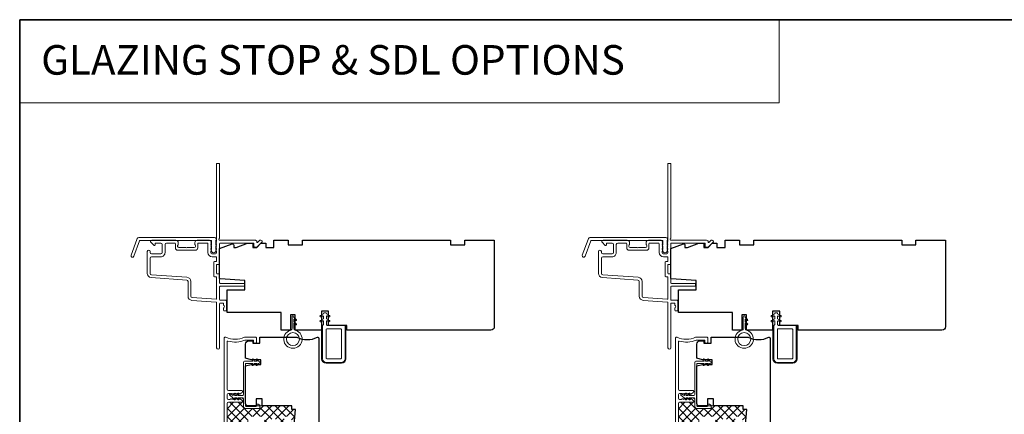
# Model space of a CAD drawing. Extents: x 2744 to 2891, y 1361 to 1424.
# Drawn here: x 2844 to 2861, y 1417 to 1424 of the extents above; entities that cross this region are included whole.
import ezdxf

# ---------------------------------------------------------------- set-up
doc = ezdxf.new("R2010")
doc.units = 0
doc.header["$LTSCALE"] = 250
doc.header["$MEASUREMENT"] = 0
for name, color, linetype, lineweight in [('1', 1, 'CONTINUOUS', 13), ('15A02$0$DIMENSION', 2, 'CONTINUOUS', 15), ('8', 7, 'CONTINUOUS', 35), ('Frame & Sash Cladding', 3, 'CONTINUOUS', 15), ('Nylon Clip', 6, 'CONTINUOUS', 15), ('TEXT', 7, 'CONTINUOUS', 35), ('Veneer', 7, 'CONTINUOUS', 5), ('Visible (ANSI)', 7, 'CONTINUOUS', 15), ('Weather-Strip', 6, 'CONTINUOUS', 9), ('Wood', 7, 'CONTINUOUS', 25)]:
    doc.layers.add(name, color=color, linetype=linetype, lineweight=lineweight)
doc.styles.add('BOLD', font='txt')

msp = doc.modelspace()

# ---------------------------------------------------------------- hatches: boundary and pattern name
at = {"layer": '15A02$0$DIMENSION'}
h = msp.add_hatch(dxfattribs=at)
h.set_pattern_fill('ANSI37', color=251, scale=0.7874, angle=270, style=0)
h.set_pattern_definition([(315, (2731.93423, 1308.47305), (0.069596985, 0.069596985), []), (45, (2731.93423, 1308.47305), (-0.069596985, 0.069596985), [])])
h.paths.add_polyline_path([(2849.01418, 1417.16776), (2848.95118, 1417.16776), (2848.95118, 1417.22682), (2848.45906, 1417.22682), (2848.42331, 1417.22682), (2848.42331, 1417.19345, -0.41421356), (2848.4115, 1417.18163), (2848.19103, 1417.18163, -0.41421356), (2848.14772, 1417.22494), (2848.14772, 1417.35093, 0.41421356), (2848.13591, 1417.36274), (2848.05758, 1417.36274), (2848.07154, 1417.34279, -0.15572484), (2848.07332, 1417.33708), (2848.0752, 1417.3354), (2848.0834, 1417.34273, -0.38196601), (2848.09653, 1417.34273), (2848.12522, 1417.31707, -0.21342177), (2848.13178, 1417.3024), (2848.13178, 1417.29603, -0.41421356), (2848.12194, 1417.28619), (2847.89804, 1417.28619, 0.41421356), (2847.87835, 1417.2665), (2847.87835, 1416.82327), (2847.92627, 1416.82327, 0.3755653), (2848.07259, 1416.69532), (2848.12929, 1416.69532), (2848.10776, 1416.96898, -1), (2848.15682, 1416.97284), (2848.16716, 1416.84142), (2848.22471, 1416.84142), (2848.22471, 1417.04969), (2848.31526, 1417.04969), (2848.40589, 1417.04969), (2848.49644, 1417.04969), (2848.49644, 1416.87721, -0.41421356), (2848.50628, 1416.88705), (2848.55846, 1416.88705), (2848.59031, 1416.99123, -0.32975055), (2848.60913, 1417.00516), (2848.62072, 1417.00516, -0.2262769), (2848.62461, 1417.00331), (2848.62732, 1416.99996, 0.47697553), (2848.63509, 1416.99996), (2848.6378, 1417.00331, -0.2262769), (2848.64169, 1417.00516), (2848.67772, 1417.00516, -0.2262769), (2848.68161, 1417.00331), (2848.68432, 1416.99996, 0.47697553), (2848.69209, 1416.99996), (2848.6948, 1417.00331, -0.2262769), (2848.69869, 1417.00516), (2848.71028, 1417.00516, -0.32975055), (2848.7291, 1416.99123), (2848.76095, 1416.88705), (2848.81313, 1416.88705, -0.41421356), (2848.82297, 1416.87721), (2848.82297, 1417.04969), (2848.94502, 1417.04969), (2848.94502, 1416.65595), (2848.95118, 1416.65595), (2848.9694, 1416.65595)])
h = msp.add_hatch(dxfattribs=at)
h.set_pattern_fill('ANSI37', color=251, scale=0.7874, angle=270, style=0)
h.set_pattern_definition([(315, (2739.43421, 1308.47305), (0.069596985, 0.069596985), []), (45, (2739.43421, 1308.47305), (-0.069596985, 0.069596985), [])])
h.paths.add_polyline_path([(2856.51416, 1417.16776), (2856.45117, 1417.16776), (2856.45117, 1417.22682), (2855.95904, 1417.22682), (2855.9233, 1417.22682), (2855.9233, 1417.19345, -0.41421356), (2855.91148, 1417.18163), (2855.69101, 1417.18163, -0.41421356), (2855.64771, 1417.22494), (2855.64771, 1417.35093, 0.41421356), (2855.63589, 1417.36274), (2855.55756, 1417.36274), (2855.57153, 1417.34279, -0.15572484), (2855.57331, 1417.33708), (2855.57519, 1417.3354), (2855.58339, 1417.34273, -0.38196601), (2855.59651, 1417.34273), (2855.62521, 1417.31707, -0.21342177), (2855.63177, 1417.3024), (2855.63177, 1417.29603, -0.41421356), (2855.62192, 1417.28619), (2855.39802, 1417.28619, 0.41421356), (2855.37834, 1417.2665), (2855.37834, 1416.82327), (2855.42626, 1416.82327, 0.3755653), (2855.57258, 1416.69532), (2855.62928, 1416.69532), (2855.60774, 1416.96898, -1), (2855.6568, 1416.97284), (2855.66715, 1416.84142), (2855.72469, 1416.84142), (2855.72469, 1417.04969), (2855.81524, 1417.04969), (2855.90587, 1417.04969), (2855.99642, 1417.04969), (2855.99642, 1416.87721, -0.41421356), (2856.00626, 1416.88705), (2856.05844, 1416.88705), (2856.09029, 1416.99123, -0.32975055), (2856.10912, 1417.00516), (2856.12071, 1417.00516, -0.2262769), (2856.12459, 1417.00331), (2856.1273, 1416.99996, 0.47697553), (2856.13508, 1416.99996), (2856.13779, 1417.00331, -0.2262769), (2856.14167, 1417.00516), (2856.17771, 1417.00516, -0.2262769), (2856.18159, 1417.00331), (2856.1843, 1416.99996, 0.47697553), (2856.19208, 1416.99996), (2856.19479, 1417.00331, -0.2262769), (2856.19867, 1417.00516), (2856.21026, 1417.00516, -0.32975055), (2856.22909, 1416.99123), (2856.26094, 1416.88705), (2856.31312, 1416.88705, -0.41421356), (2856.32296, 1416.87721), (2856.32296, 1417.04969), (2856.445, 1417.04969), (2856.445, 1416.65595), (2856.45117, 1416.65595), (2856.46938, 1416.65595)])

# ---------------------------------------------------------------- linework, layer by layer
at = {"layer": '1', "linetype": 'Continuous'}
msp.add_lwpolyline([(2844.42949, 1423.65355), (2857.05165, 1423.65355), (2857.05165, 1422.26819), (2844.42949, 1422.26819)], close=True, dxfattribs=at)
at = {"layer": '8', "linetype": 'Continuous'}
msp.add_lwpolyline([(2844.42949, 1423.65355), (2890.89286, 1423.65355), (2890.89286, 1396.89647), (2844.42949, 1396.89647)], close=True, dxfattribs=at)
at = {"layer": 'Frame & Sash Cladding'}
for points in [[(2847.69582, 1419.96232, 0.38196601), (2847.69582, 1419.9492), (2847.70315, 1419.941), (2847.69582, 1419.93279, 0.38196601), (2847.69582, 1419.91967), (2847.70315, 1419.91147), (2847.69582, 1419.90327, 0.38196625), (2847.69582, 1419.89014), (2847.70315, 1419.88194), (2847.69582, 1419.87374, 0.38196601), (2847.69582, 1419.86062), (2847.70315, 1419.85241), (2847.69582, 1419.84421, 0.38196601), (2847.69582, 1419.83109), (2847.70315, 1419.82289), (2847.69582, 1419.81468, 0.38196601), (2847.69582, 1419.80156), (2847.70315, 1419.79336), (2847.70315, 1419.77406, -0.41421356), (2847.68347, 1419.75437), (2847.62441, 1419.75437, -0.41421356), (2847.60473, 1419.77406), (2847.60473, 1419.79336), (2847.61207, 1419.80156, 0.38196601), (2847.61207, 1419.81468), (2847.60473, 1419.82289), (2847.61207, 1419.83109, 0.38196601), (2847.61207, 1419.84421), (2847.60473, 1419.85241), (2847.61207, 1419.86062, 0.38196601), (2847.61207, 1419.87374), (2847.60473, 1419.88194), (2847.61207, 1419.89014, 0.38196625), (2847.61207, 1419.90327), (2847.60473, 1419.91147), (2847.61207, 1419.91967, 0.38196601), (2847.61207, 1419.93279), (2847.60473, 1419.941), (2847.61207, 1419.9492, 0.38196601), (2847.61207, 1419.96232), (2847.59969, 1419.97616, 0.21342177), (2847.58502, 1419.98272), (2847.38032, 1419.98272, 0.41421356), (2847.34095, 1419.94335), (2847.34095, 1419.91529, 0.23993165), (2847.345, 1419.90733, -0.72633003), (2847.33111, 1419.86461), (2847.213, 1419.86461), (2847.20316, 1419.85477), (2847.19331, 1419.86461), (2847.0752, 1419.86461, -0.72633003), (2847.06131, 1419.90733, 0.23993165), (2847.06536, 1419.91529), (2847.06536, 1419.94335, 0.41421356), (2847.02599, 1419.98272), (2846.62442, 1419.98272, 0.66817864), (2846.6105, 1419.94911), (2846.66273, 1419.89688, 0.66817864), (2846.67954, 1419.90384), (2846.67954, 1419.92563, -0.41421356), (2846.68938, 1419.93547), (2846.77402, 1419.93547, -0.41421356), (2846.79765, 1419.91185), (2846.79765, 1419.77799, -0.41421356), (2846.77402, 1419.75437), (2846.62048, 1419.75437, -0.41421356), (2846.59686, 1419.77799), (2846.59686, 1419.79374, 1), (2846.54962, 1419.79374), (2846.54962, 1419.43154, 0.39391061), (2846.61554, 1419.36085), (2847.2048, 1419.31964, -0.39391064), (2847.22678, 1419.29608), (2847.22678, 1419.05359, 0.39391048), (2847.2927, 1418.98289), (2847.694, 1418.95483, -0.39391048), (2847.70315, 1418.94501), (2847.70315, 1418.19139, 1), (2847.7504, 1418.19139), (2847.7504, 1418.9276, -0.41421356), (2847.76024, 1418.93745), (2847.80945, 1418.93745, -0.41421356), (2847.8193, 1418.9276), (2847.8193, 1418.90545, 0.23993165), (2847.82335, 1418.89749, -0.50917508), (2847.82335, 1418.85929, 0.23993165), (2847.8193, 1418.85133), (2847.8193, 1418.81737, 0.41421356), (2847.82914, 1418.80753), (2847.8567, 1418.80753, 0.41421356), (2847.86654, 1418.81737), (2847.86654, 1418.97485, 0.41421356), (2847.8567, 1418.98469), (2847.76024, 1418.98469, -0.41421356), (2847.7504, 1418.99453), (2847.7504, 1419.20713, -0.41421356), (2847.76024, 1419.21697), (2848.15394, 1419.21697, 0.41421356), (2848.16378, 1419.22682), (2848.16378, 1419.25437, 0.41421356), (2848.15394, 1419.26422), (2847.76024, 1419.26422, -0.41421356), (2847.7504, 1419.27406), (2847.7504, 1419.41382, 0.41421356), (2847.74056, 1419.42367), (2847.713, 1419.42367, -0.41421356), (2847.70315, 1419.43351), (2847.70315, 1419.5713, -0.41421356), (2847.713, 1419.58114), (2847.74056, 1419.58114, 0.41421356), (2847.7504, 1419.59099), (2847.7504, 1419.92563, -0.41421356), (2847.76024, 1419.93547), (2848.32126, 1419.93547), (2848.32126, 1419.88036, 0.41421356), (2848.3311, 1419.87051), (2848.37061, 1419.87051, 0.19891237), (2848.37757, 1419.8734), (2848.45329, 1419.94911, 0.66817864), (2848.43937, 1419.98272), (2848.4243, 1419.98272, 0.19891237), (2848.41734, 1419.97984), (2848.38728, 1419.94977, -0.6940335), (2848.3705, 1419.95743, 0.43506026), (2848.34694, 1419.98272), (2847.75434, 1419.98272, -0.88101769), (2847.7504, 1420.01371), (2847.7504, 1421.2524, 0.41421356), (2847.74056, 1421.26224), (2847.713, 1421.26224, 0.41421356), (2847.70315, 1421.2524), (2847.70315, 1419.97428, -0.18448309), (2847.70065, 1419.96772), (2847.69582, 1419.96232)], [(2855.1958, 1419.96232, 0.38196601), (2855.1958, 1419.9492), (2855.20314, 1419.941), (2855.1958, 1419.93279, 0.38196601), (2855.1958, 1419.91967), (2855.20314, 1419.91147), (2855.1958, 1419.90327, 0.38196625), (2855.1958, 1419.89014), (2855.20314, 1419.88194), (2855.1958, 1419.87374, 0.38196601), (2855.1958, 1419.86062), (2855.20314, 1419.85241), (2855.1958, 1419.84421, 0.38196601), (2855.1958, 1419.83109), (2855.20314, 1419.82289), (2855.1958, 1419.81468, 0.38196601), (2855.1958, 1419.80156), (2855.20314, 1419.79336), (2855.20314, 1419.77406, -0.41421356), (2855.18345, 1419.75437), (2855.1244, 1419.75437, -0.41421356), (2855.10471, 1419.77406), (2855.10471, 1419.79336), (2855.11205, 1419.80156, 0.38196601), (2855.11205, 1419.81468), (2855.10471, 1419.82289), (2855.11205, 1419.83109, 0.38196601), (2855.11205, 1419.84421), (2855.10471, 1419.85241), (2855.11205, 1419.86062, 0.38196601), (2855.11205, 1419.87374), (2855.10471, 1419.88194), (2855.11205, 1419.89014, 0.38196625), (2855.11205, 1419.90327), (2855.10471, 1419.91147), (2855.11205, 1419.91967, 0.38196601), (2855.11205, 1419.93279), (2855.10471, 1419.941), (2855.11205, 1419.9492, 0.38196601), (2855.11205, 1419.96232), (2855.09968, 1419.97616, 0.21342177), (2855.085, 1419.98272), (2854.88031, 1419.98272, 0.41421356), (2854.84094, 1419.94335), (2854.84094, 1419.91529, 0.23993165), (2854.84499, 1419.90733, -0.72633003), (2854.83109, 1419.86461), (2854.71298, 1419.86461), (2854.70314, 1419.85477), (2854.6933, 1419.86461), (2854.57519, 1419.86461, -0.72633003), (2854.56129, 1419.90733, 0.23993165), (2854.56535, 1419.91529), (2854.56535, 1419.94335, 0.41421356), (2854.52598, 1419.98272), (2854.1244, 1419.98272, 0.66817864), (2854.11048, 1419.94911), (2854.16272, 1419.89688, 0.66817864), (2854.17952, 1419.90384), (2854.17952, 1419.92563, -0.41421356), (2854.18936, 1419.93547), (2854.27401, 1419.93547, -0.41421356), (2854.29763, 1419.91185), (2854.29763, 1419.77799, -0.41421356), (2854.27401, 1419.75437), (2854.12047, 1419.75437, -0.41421356), (2854.09684, 1419.77799), (2854.09684, 1419.79374, 1), (2854.0496, 1419.79374), (2854.0496, 1419.43154, 0.39391061), (2854.11552, 1419.36085), (2854.70479, 1419.31964, -0.39391064), (2854.72676, 1419.29608), (2854.72676, 1419.05359, 0.39391048), (2854.79269, 1418.98289), (2855.19398, 1418.95483, -0.39391048), (2855.20314, 1418.94501), (2855.20314, 1418.19139, 1), (2855.25038, 1418.19139), (2855.25038, 1418.9276, -0.41421356), (2855.26023, 1418.93745), (2855.30944, 1418.93745, -0.41421356), (2855.31928, 1418.9276), (2855.31928, 1418.90545, 0.23993165), (2855.32333, 1418.89749, -0.50917508), (2855.32333, 1418.85929, 0.23993165), (2855.31928, 1418.85133), (2855.31928, 1418.81737, 0.41421356), (2855.32912, 1418.80753), (2855.35668, 1418.80753, 0.41421356), (2855.36652, 1418.81737), (2855.36652, 1418.97485, 0.41421356), (2855.35668, 1418.98469), (2855.26023, 1418.98469, -0.41421356), (2855.25038, 1418.99453), (2855.25038, 1419.20713, -0.41421356), (2855.26023, 1419.21697), (2855.65392, 1419.21697, 0.41421356), (2855.66377, 1419.22682), (2855.66377, 1419.25437, 0.41421356), (2855.65392, 1419.26422), (2855.26023, 1419.26422, -0.41421356), (2855.25038, 1419.27406), (2855.25038, 1419.41382, 0.41421356), (2855.24054, 1419.42367), (2855.21298, 1419.42367, -0.41421356), (2855.20314, 1419.43351), (2855.20314, 1419.5713, -0.41421356), (2855.21298, 1419.58114), (2855.24054, 1419.58114, 0.41421356), (2855.25038, 1419.59099), (2855.25038, 1419.92563, -0.41421356), (2855.26023, 1419.93547), (2855.82125, 1419.93547), (2855.82125, 1419.88036, 0.41421356), (2855.83109, 1419.87051), (2855.8706, 1419.87051, 0.19891237), (2855.87756, 1419.8734), (2855.95328, 1419.94911, 0.66817864), (2855.93936, 1419.98272), (2855.92428, 1419.98272, 0.19891237), (2855.91732, 1419.97984), (2855.88726, 1419.94977, -0.6940335), (2855.87048, 1419.95743, 0.43506026), (2855.84692, 1419.98272), (2855.25432, 1419.98272, -0.88101769), (2855.25038, 1420.01371), (2855.25038, 1421.2524, 0.41421356), (2855.24054, 1421.26224), (2855.21298, 1421.26224, 0.41421356), (2855.20314, 1421.2524), (2855.20314, 1419.97428, -0.18448309), (2855.20063, 1419.96772), (2855.1958, 1419.96232)], [(2846.84489, 1419.77799), (2846.84489, 1419.91185, -0.41421356), (2846.86851, 1419.93547), (2847.00828, 1419.93547, -0.41421356), (2847.01812, 1419.92563), (2847.01812, 1419.85673, 0.41421356), (2847.05749, 1419.81736), (2847.34883, 1419.81736, 0.41421356), (2847.38819, 1419.85673), (2847.38819, 1419.92563, -0.41421356), (2847.39804, 1419.93547), (2847.54764, 1419.93547, -0.41421356), (2847.55749, 1419.92563), (2847.55749, 1419.77799, 0.41421356), (2847.62835, 1419.70713), (2847.69331, 1419.70713, -0.41421356), (2847.70315, 1419.69729), (2847.70315, 1419.63823, -0.41421356), (2847.69331, 1419.62839), (2847.66575, 1419.62839, 0.41421356), (2847.65591, 1419.61855), (2847.65591, 1419.38626, 0.41421356), (2847.66575, 1419.37642), (2847.69331, 1419.37642, -0.41421356), (2847.70315, 1419.36658), (2847.70315, 1419.01211, -0.43481237), (2847.69263, 1419.00229), (2847.296, 1419.03002, -0.39391048), (2847.27402, 1419.05359), (2847.27402, 1419.29608, 0.39391024), (2847.2081, 1419.36677), (2846.61883, 1419.40797, -0.39391048), (2846.59686, 1419.43154), (2846.59686, 1419.68351, -0.41421356), (2846.62048, 1419.70713), (2846.77402, 1419.70713, 0.41421363), (2846.84489, 1419.77799)], [(2854.34488, 1419.77799), (2854.34488, 1419.91185, -0.41421356), (2854.3685, 1419.93547), (2854.50826, 1419.93547, -0.41421356), (2854.5181, 1419.92563), (2854.5181, 1419.85673, 0.41421356), (2854.55747, 1419.81736), (2854.84881, 1419.81736, 0.41421356), (2854.88818, 1419.85673), (2854.88818, 1419.92563, -0.41421356), (2854.89802, 1419.93547), (2855.04763, 1419.93547, -0.41421356), (2855.05747, 1419.92563), (2855.05747, 1419.77799, 0.41421356), (2855.12834, 1419.70713), (2855.1933, 1419.70713, -0.41421356), (2855.20314, 1419.69729), (2855.20314, 1419.63823, -0.41421356), (2855.1933, 1419.62839), (2855.16574, 1419.62839, 0.41421356), (2855.1559, 1419.61855), (2855.1559, 1419.38626, 0.41421356), (2855.16574, 1419.37642), (2855.1933, 1419.37642, -0.41421356), (2855.20314, 1419.36658), (2855.20314, 1419.01211, -0.43481237), (2855.19261, 1419.00229), (2854.79598, 1419.03002, -0.39391048), (2854.77401, 1419.05359), (2854.77401, 1419.29608, 0.39391024), (2854.70808, 1419.36677), (2854.11882, 1419.40797, -0.39391048), (2854.09684, 1419.43154), (2854.09684, 1419.68351, -0.41421356), (2854.12047, 1419.70713), (2854.27401, 1419.70713, 0.41421363), (2854.34488, 1419.77799)], [(2847.82914, 1416.79375), (2847.82914, 1418.3587, -0.41421356), (2847.83898, 1418.36855), (2847.85024, 1418.36855, -0.10150988), (2847.85412, 1418.36775, 0.20513351), (2848.16412, 1418.36775, -0.10150988), (2848.16799, 1418.36855), (2848.35473, 1418.36855, -0.41421356), (2848.36457, 1418.3587), (2848.36457, 1418.28193, -0.41421356), (2848.35473, 1418.27209), (2848.32717, 1418.27209, -0.41421356), (2848.31733, 1418.28193), (2848.31733, 1418.31146, 0.41421356), (2848.30748, 1418.3213), (2848.1774, 1418.3213, 0.09593882), (2848.17373, 1418.32059, -0.16501419), (2847.89083, 1418.30487, 0.49618807), (2847.87835, 1418.29539), (2847.87835, 1417.50272, 0.41421356), (2847.89804, 1417.48304), (2848.12194, 1417.48304, -0.41421356), (2848.13178, 1417.47319), (2848.13178, 1417.46682, -0.21342177), (2848.12522, 1417.45215), (2848.09653, 1417.42649, -0.38196601), (2848.0834, 1417.42649), (2848.0752, 1417.43382), (2848.067, 1417.42649, -0.38196601), (2848.05388, 1417.42649), (2848.04567, 1417.43382), (2848.03747, 1417.42649, -0.38196601), (2848.02435, 1417.42649), (2848.01615, 1417.43382), (2848.00794, 1417.42649, -0.38196601), (2847.99482, 1417.42649), (2847.98662, 1417.43382), (2847.97842, 1417.42649, -0.38196601), (2847.96529, 1417.42649), (2847.95709, 1417.43382), (2847.94889, 1417.42649, -0.38196601), (2847.93577, 1417.42649), (2847.92756, 1417.43382), (2847.89804, 1417.43382, 0.41421356), (2847.87835, 1417.41414), (2847.87835, 1417.35508, 0.41421356), (2847.89804, 1417.3354), (2847.92756, 1417.3354), (2847.93577, 1417.34273, -0.38196601), (2847.94889, 1417.34273), (2847.95709, 1417.3354), (2847.96529, 1417.34273, -0.38196601), (2847.97842, 1417.34273), (2847.98662, 1417.3354), (2847.99482, 1417.34273, -0.38196601), (2848.00794, 1417.34273), (2848.01615, 1417.3354), (2848.02435, 1417.34273, -0.38196601), (2848.03747, 1417.34273), (2848.04567, 1417.3354), (2848.05388, 1417.34273, -0.38196601), (2848.067, 1417.34273), (2848.0752, 1417.3354), (2848.0834, 1417.34273, -0.38196601), (2848.09653, 1417.34273), (2848.12522, 1417.31707, -0.21342177), (2848.13178, 1417.3024), (2848.13178, 1417.29603, -0.41421356), (2848.12194, 1417.28619), (2847.89804, 1417.28619, 0.41421356), (2847.87835, 1417.2665), (2847.87835, 1416.82327)], [(2855.32912, 1416.79375), (2855.32912, 1418.3587, -0.41421356), (2855.33897, 1418.36855), (2855.35023, 1418.36855, -0.10150988), (2855.3541, 1418.36775, 0.20513351), (2855.6641, 1418.36775, -0.10150988), (2855.66798, 1418.36855), (2855.85471, 1418.36855, -0.41421356), (2855.86456, 1418.3587), (2855.86456, 1418.28193, -0.41421356), (2855.85471, 1418.27209), (2855.82715, 1418.27209, -0.41421356), (2855.81731, 1418.28193), (2855.81731, 1418.31146, 0.41421356), (2855.80747, 1418.3213), (2855.67739, 1418.3213, 0.09593882), (2855.67372, 1418.32059, -0.16501419), (2855.39082, 1418.30487, 0.49618807), (2855.37834, 1418.29539), (2855.37834, 1417.50272, 0.41421356), (2855.39802, 1417.48304), (2855.62192, 1417.48304, -0.41421356), (2855.63177, 1417.47319), (2855.63177, 1417.46682, -0.21342177), (2855.62521, 1417.45215), (2855.59651, 1417.42649, -0.38196601), (2855.58339, 1417.42649), (2855.57519, 1417.43382), (2855.56698, 1417.42649, -0.38196601), (2855.55386, 1417.42649), (2855.54566, 1417.43382), (2855.53746, 1417.42649, -0.38196601), (2855.52433, 1417.42649), (2855.51613, 1417.43382), (2855.50793, 1417.42649, -0.38196601), (2855.49481, 1417.42649), (2855.4866, 1417.43382), (2855.4784, 1417.42649, -0.38196601), (2855.46528, 1417.42649), (2855.45708, 1417.43382), (2855.44887, 1417.42649, -0.38196601), (2855.43575, 1417.42649), (2855.42755, 1417.43382), (2855.39802, 1417.43382, 0.41421356), (2855.37834, 1417.41414), (2855.37834, 1417.35508, 0.41421356), (2855.39802, 1417.3354), (2855.42755, 1417.3354), (2855.43575, 1417.34273, -0.38196601), (2855.44887, 1417.34273), (2855.45708, 1417.3354), (2855.46528, 1417.34273, -0.38196601), (2855.4784, 1417.34273), (2855.4866, 1417.3354), (2855.49481, 1417.34273, -0.38196601), (2855.50793, 1417.34273), (2855.51613, 1417.3354), (2855.52433, 1417.34273, -0.38196601), (2855.53746, 1417.34273), (2855.54566, 1417.3354), (2855.55386, 1417.34273, -0.38196601), (2855.56698, 1417.34273), (2855.57519, 1417.3354), (2855.58339, 1417.34273, -0.38196601), (2855.59651, 1417.34273), (2855.62521, 1417.31707, -0.21342177), (2855.63177, 1417.3024), (2855.63177, 1417.29603, -0.41421356), (2855.62192, 1417.28619), (2855.39802, 1417.28619, 0.41421356), (2855.37834, 1417.2665), (2855.37834, 1416.82327)]]:
    msp.add_lwpolyline(points, format="xyb", dxfattribs=at)
for points in [[(2846.42262, 1420.02998), (2847.66967, 1420.02998, -0.68850026), (2847.68935, 1419.97844), (2847.68935, 1419.91078, -0.52056705), (2847.6949, 1419.90285), (2847.68935, 1419.8876), (2847.68935, 1419.83204, -0.52056705), (2847.6949, 1419.82411), (2847.68351, 1419.79283, -0.70020754), (2847.62432, 1419.79283), (2847.61294, 1419.82411, -0.52056705), (2847.61848, 1419.83204), (2847.61848, 1419.8876), (2847.61294, 1419.90285, -0.52056705), (2847.61848, 1419.91078), (2847.61848, 1419.97092, 0.41421356), (2847.60864, 1419.98077), (2846.42951, 1419.98077, 0.31529879), (2846.42026, 1419.97429), (2846.32642, 1419.71645, -1), (2846.28017, 1419.73328), (2846.37638, 1419.9976, -0.31529879)], [(2853.92261, 1420.02998), (2855.16965, 1420.02998, -0.68850026), (2855.18934, 1419.97844), (2855.18934, 1419.91078, -0.52056705), (2855.19488, 1419.90285), (2855.18934, 1419.8876), (2855.18934, 1419.83204, -0.52056705), (2855.19488, 1419.82411), (2855.1835, 1419.79283, -0.70020754), (2855.12431, 1419.79283), (2855.11292, 1419.82411, -0.52056705), (2855.11847, 1419.83204), (2855.11847, 1419.8876), (2855.11292, 1419.90285, -0.52056705), (2855.11847, 1419.91078), (2855.11847, 1419.97092, 0.41421356), (2855.10863, 1419.98077), (2853.9295, 1419.98077, 0.31529879), (2853.92025, 1419.97429), (2853.8264, 1419.71645, -1), (2853.78016, 1419.73328), (2853.87636, 1419.9976, -0.31529879)]]:
    msp.add_lwpolyline(points, format="xyb", close=True, dxfattribs=at)
at = {"layer": 'Nylon Clip'}
for points in [[(2849.83699, 1418.01028), (2849.83699, 1418.54571, 0.41421356), (2849.8173, 1418.5654), (2849.54171, 1418.5654), (2849.52599, 1418.58112), (2849.52599, 1418.63208, -0.57735027), (2849.54075, 1418.6406), (2849.56588, 1418.6261, 1), (2849.57837, 1418.64775), (2849.52599, 1418.67799), (2849.52599, 1418.71389, -0.57735027), (2849.54075, 1418.72241), (2849.56588, 1418.70791, 1), (2849.57837, 1418.72956), (2849.52599, 1418.75981), (2849.52599, 1418.7659, 0.41421356), (2849.51614, 1418.77574), (2849.48858, 1418.77574, 0.41421356), (2849.47874, 1418.7659), (2849.47874, 1418.75981), (2849.42635, 1418.72956, 1), (2849.43885, 1418.70791), (2849.46398, 1418.72241, -0.57735027), (2849.47874, 1418.71389), (2849.47874, 1418.67799), (2849.42635, 1418.64775, 1), (2849.43885, 1418.6261), (2849.46398, 1418.6406, -0.57735027), (2849.47874, 1418.63208), (2849.47874, 1418.58117), (2849.46297, 1418.5654), (2849.46297, 1418.01028, 0.41421356), (2849.52203, 1417.95122), (2849.77793, 1417.95122, 0.41421356)], [(2857.33697, 1418.01028), (2857.33697, 1418.54571, 0.41421356), (2857.31729, 1418.5654), (2857.0417, 1418.5654), (2857.02597, 1418.58112), (2857.02597, 1418.63208, -0.57735027), (2857.04073, 1418.6406), (2857.06586, 1418.6261, 1), (2857.07836, 1418.64775), (2857.02597, 1418.67799), (2857.02597, 1418.71389, -0.57735027), (2857.04073, 1418.72241), (2857.06586, 1418.70791, 1), (2857.07836, 1418.72956), (2857.02597, 1418.75981), (2857.02597, 1418.7659, 0.41421356), (2857.01613, 1418.77574), (2856.98857, 1418.77574, 0.41421356), (2856.97873, 1418.7659), (2856.97873, 1418.75981), (2856.92634, 1418.72956, 1), (2856.93884, 1418.70791), (2856.96396, 1418.72241, -0.57735027), (2856.97873, 1418.71389), (2856.97873, 1418.67799), (2856.92634, 1418.64775, 1), (2856.93884, 1418.6261), (2856.96396, 1418.6406, -0.57735027), (2856.97873, 1418.63208), (2856.97873, 1418.58117), (2856.96296, 1418.5654), (2856.96296, 1418.01028, 0.41421356), (2857.02201, 1417.95122), (2857.27792, 1417.95122, 0.41421356)], [(2849.53187, 1418.50634, 0.41421356), (2849.52203, 1418.4965), (2849.52203, 1418.02012, 0.41421356), (2849.53187, 1418.01028), (2849.76809, 1418.01028, 0.41421356), (2849.77793, 1418.02012), (2849.77793, 1418.4965, 0.41421356), (2849.76809, 1418.50634)], [(2857.03185, 1418.50634, 0.41421356), (2857.02201, 1418.4965), (2857.02201, 1418.02012, 0.41421356), (2857.03185, 1418.01028), (2857.26807, 1418.01028, 0.41421356), (2857.27792, 1418.02012), (2857.27792, 1418.4965, 0.41421356), (2857.26807, 1418.50634)], [(2848.35638, 1417.21707, 0.41421356), (2848.36819, 1417.22888), (2848.36819, 1417.24463, -0.41421356), (2848.38, 1417.25644), (2848.38788, 1417.25644, -0.15391472), (2848.39465, 1417.2543), (2848.41827, 1417.23776, -0.24469844), (2848.42331, 1417.22809), (2848.42331, 1417.19345, -0.41421356), (2848.4115, 1417.18163), (2848.19103, 1417.18163, -0.41421356), (2848.14772, 1417.22494), (2848.14772, 1417.35093, 0.41421356), (2848.13591, 1417.36274), (2848.05758, 1417.36274), (2848.07154, 1417.34279, -1), (2848.05542, 1417.3315), (2848.03355, 1417.36274), (2847.99852, 1417.36274), (2848.01249, 1417.34279, -1), (2847.99636, 1417.3315), (2847.97449, 1417.36274), (2847.91934, 1417.40445, -0.88388574), (2847.92913, 1417.42136), (2847.97449, 1417.40211), (2847.99636, 1417.43334, -1), (2848.01249, 1417.42205), (2847.99852, 1417.40211), (2848.03355, 1417.40211), (2848.05542, 1417.43334, -0.99998386), (2848.07154, 1417.42205), (2848.05758, 1417.40211), (2848.13591, 1417.40211, 0.41421356), (2848.14772, 1417.41392), (2848.14772, 1417.95329, -0.41421356), (2848.16741, 1417.97297), (2848.30676, 1417.97297), (2848.29279, 1417.99292, -1), (2848.30892, 1418.00421), (2848.33079, 1417.97297), (2848.37566, 1417.97297), (2848.36169, 1417.99292, -1), (2848.37782, 1418.00421), (2848.39969, 1417.97297, -1), (2848.39969, 1417.9336), (2848.37782, 1417.90236, -1), (2848.36169, 1417.91366), (2848.37566, 1417.9336), (2848.33079, 1417.9336), (2848.30892, 1417.90236, -1), (2848.29279, 1417.91366), (2848.30676, 1417.9336), (2848.193, 1417.9336, 0.41421356), (2848.18315, 1417.92376), (2848.18315, 1417.22888, 0.41421356), (2848.19496, 1417.21707)], [(2855.85637, 1417.21707, 0.41421356), (2855.86818, 1417.22888), (2855.86818, 1417.24463, -0.41421356), (2855.87999, 1417.25644), (2855.88786, 1417.25644, -0.15391472), (2855.89464, 1417.2543), (2855.91826, 1417.23776, -0.24469844), (2855.9233, 1417.22809), (2855.9233, 1417.19345, -0.41421356), (2855.91148, 1417.18163), (2855.69101, 1417.18163, -0.41421356), (2855.64771, 1417.22494), (2855.64771, 1417.35093, 0.41421356), (2855.63589, 1417.36274), (2855.55756, 1417.36274), (2855.57153, 1417.34279, -1), (2855.5554, 1417.3315), (2855.53353, 1417.36274), (2855.49851, 1417.36274), (2855.51247, 1417.34279, -1), (2855.49635, 1417.3315), (2855.47448, 1417.36274), (2855.41933, 1417.40445, -0.88388574), (2855.42911, 1417.42136), (2855.47448, 1417.40211), (2855.49635, 1417.43334, -1), (2855.51247, 1417.42205), (2855.49851, 1417.40211), (2855.53353, 1417.40211), (2855.5554, 1417.43334, -0.99998386), (2855.57153, 1417.42205), (2855.55756, 1417.40211), (2855.63589, 1417.40211, 0.41421356), (2855.64771, 1417.41392), (2855.64771, 1417.95329, -0.41421356), (2855.66739, 1417.97297), (2855.80675, 1417.97297), (2855.79278, 1417.99292, -1), (2855.80891, 1418.00421), (2855.83078, 1417.97297), (2855.87564, 1417.97297), (2855.86168, 1417.99292, -1), (2855.8778, 1418.00421), (2855.89967, 1417.97297, -1), (2855.89967, 1417.9336), (2855.8778, 1417.90236, -1), (2855.86168, 1417.91366), (2855.87564, 1417.9336), (2855.83078, 1417.9336), (2855.80891, 1417.90236, -1), (2855.79278, 1417.91366), (2855.80675, 1417.9336), (2855.69298, 1417.9336, 0.41421356), (2855.68314, 1417.92376), (2855.68314, 1417.22888, 0.41421356), (2855.69495, 1417.21707)]]:
    msp.add_lwpolyline(points, format="xyb", close=True, dxfattribs=at)
at = {"layer": 'Veneer'}
for points in [[(2849.44722, 1418.5654), (2849.46218, 1418.5654), (2849.46218, 1418.01028, 0.41421356), (2849.52203, 1417.95044), (2849.77793, 1417.95044, 0.41421356), (2849.83777, 1418.01028), (2849.83777, 1418.5654), (2849.85273, 1418.5654), (2849.85273, 1418.01028, -0.41421356), (2849.77793, 1417.93548), (2849.52203, 1417.93548, -0.41421356), (2849.44722, 1418.01028)], [(2856.94721, 1418.5654), (2856.96217, 1418.5654), (2856.96217, 1418.01028, 0.41421356), (2857.02201, 1417.95044), (2857.27792, 1417.95044, 0.41421356), (2857.33776, 1418.01028), (2857.33776, 1418.5654), (2857.35272, 1418.5654), (2857.35272, 1418.01028, -0.41421356), (2857.27792, 1417.93548), (2857.02201, 1417.93548, -0.41421356), (2856.94721, 1418.01028)]]:
    msp.add_lwpolyline(points, format="xyb", close=True, dxfattribs=at)
at = {"layer": 'Visible (ANSI)'}
for p, q in [((2848.18347, 1417.62052), (2848.18347, 1417.22682)), ((2855.68345, 1417.62052), (2855.68345, 1417.22682)), ((2848.18347, 1417.22682), (2848.57717, 1417.22682)), ((2855.68345, 1417.22682), (2856.07715, 1417.22682))]:
    msp.add_line(p, q, dxfattribs=at)
at = {"layer": 'Weather-Strip'}
for points in [[(2848.95118, 1418.48961, 15.43521307), (2848.99055, 1418.48961), (2848.99055, 1418.49945), (2848.98563, 1418.51914), (2848.98563, 1418.60175), (2849.01375, 1418.57815, 1), (2849.02641, 1418.59323), (2848.98563, 1418.62744), (2848.98563, 1418.6708), (2849.01375, 1418.6472, 1), (2849.02641, 1418.66228), (2848.98563, 1418.6965), (2848.98563, 1418.71106, 1), (2848.9561, 1418.71106), (2848.9561, 1418.51914), (2848.95118, 1418.49945)], [(2856.45117, 1418.48961, 15.43521307), (2856.49054, 1418.48961), (2856.49054, 1418.49945), (2856.48562, 1418.51914), (2856.48562, 1418.60175), (2856.51374, 1418.57815, 1), (2856.52639, 1418.59323), (2856.48562, 1418.62744), (2856.48562, 1418.6708), (2856.51374, 1418.6472, 1), (2856.52639, 1418.66228), (2856.48562, 1418.6965), (2856.48562, 1418.71106, 1), (2856.45609, 1418.71106), (2856.45609, 1418.51914), (2856.45117, 1418.49945)]]:
    msp.add_lwpolyline(points, format="xyb", close=True, dxfattribs=at)
for centre in [(2848.97087, 1418.33832), (2856.47085, 1418.33832)]:
    msp.add_circle(centre, 0.10827, dxfattribs=at)
at = {"layer": 'Wood'}
for points in [[(2849.56142, 1418.5654), (2849.56142, 1418.80162), (2849.44331, 1418.80162), (2849.44331, 1418.48666), (2849.01024, 1418.48666), (2849.01024, 1418.74256), (2848.9315, 1418.74256), (2848.9315, 1418.48666), (2848.77402, 1418.48666), (2848.77402, 1418.78193), (2847.87835, 1418.78193), (2847.87835, 1419.15595), (2848.17363, 1419.15595), (2848.17363, 1419.314), (2847.75955, 1419.34295, -0.39391048), (2847.7504, 1419.35277), (2847.7504, 1419.84492), (2847.9602, 1419.92128, -0.52056705), (2847.98662, 1419.90278), (2847.98662, 1419.86461), (2848.02599, 1419.86461), (2848.21528, 1419.9335), (2848.30158, 1419.9335), (2848.30158, 1419.86461), (2848.37048, 1419.86461), (2848.43937, 1419.9335), (2848.51811, 1419.9335), (2848.51811, 1419.86461), (2848.65591, 1419.86461), (2848.65591, 1419.98272), (2848.89213, 1419.98272), (2848.89213, 1419.90398), (2849.12835, 1419.90398), (2849.12835, 1419.98272), (2851.58897, 1419.98272), (2851.58897, 1419.90398), (2851.82519, 1419.90398), (2851.82519, 1419.98272), (2852.31732, 1419.98272), (2852.31732, 1418.54571, -0.41421356), (2852.25826, 1418.48666), (2849.86654, 1418.48666), (2849.86654, 1418.5654)], [(2857.0614, 1418.5654), (2857.0614, 1418.80162), (2856.94329, 1418.80162), (2856.94329, 1418.48666), (2856.51022, 1418.48666), (2856.51022, 1418.74256), (2856.43148, 1418.74256), (2856.43148, 1418.48666), (2856.274, 1418.48666), (2856.274, 1418.78193), (2855.37834, 1418.78193), (2855.37834, 1419.15595), (2855.67361, 1419.15595), (2855.67361, 1419.314), (2855.25954, 1419.34295, -0.39391048), (2855.25038, 1419.35277), (2855.25038, 1419.84492), (2855.46019, 1419.92128, -0.52056705), (2855.4866, 1419.90278), (2855.4866, 1419.86461), (2855.52597, 1419.86461), (2855.71527, 1419.9335), (2855.80156, 1419.9335), (2855.80156, 1419.86461), (2855.87046, 1419.86461), (2855.93936, 1419.9335), (2856.0181, 1419.9335), (2856.0181, 1419.86461), (2856.15589, 1419.86461), (2856.15589, 1419.98272), (2856.39211, 1419.98272), (2856.39211, 1419.90398), (2856.62833, 1419.90398), (2856.62833, 1419.98272), (2859.08896, 1419.98272), (2859.08896, 1419.90398), (2859.32518, 1419.90398), (2859.32518, 1419.98272), (2859.8173, 1419.98272), (2859.8173, 1418.54571, -0.41421356), (2859.75825, 1418.48666), (2857.36652, 1418.48666), (2857.36652, 1418.5654)]]:
    msp.add_lwpolyline(points, format="xyb", close=True, dxfattribs=at)
for points in [[(2848.9694, 1416.65595), (2849.01418, 1417.16776), (2848.95118, 1417.16776), (2848.95118, 1417.22682), (2848.45906, 1417.22682), (2848.45906, 1417.34493), (2848.36063, 1417.34493), (2848.36063, 1417.22682), (2848.22284, 1417.22682, -0.41421356), (2848.18347, 1417.26619), (2848.18347, 1417.89118), (2848.2753, 1417.91579), (2848.43937, 1417.91579), (2848.43937, 1417.99453), (2848.2753, 1417.99453), (2848.18347, 1418.01914), (2848.18347, 1418.2524, -0.41421356), (2848.24252, 1418.31146), (2848.30158, 1418.31146), (2848.30158, 1418.27209), (2848.41969, 1418.27209), (2848.41969, 1418.36855), (2849.03548, 1418.36855, 0.22941573), (2849.3787, 1418.36855), (2849.38425, 1418.36855, -0.41421356), (2849.40394, 1418.34886), (2849.40394, 1416.77406)], [(2856.46938, 1416.65595), (2856.51416, 1417.16776), (2856.45117, 1417.16776), (2856.45117, 1417.22682), (2855.95904, 1417.22682), (2855.95904, 1417.34493), (2855.86062, 1417.34493), (2855.86062, 1417.22682), (2855.72282, 1417.22682, -0.41421356), (2855.68345, 1417.26619), (2855.68345, 1417.89118), (2855.77528, 1417.91579), (2855.93936, 1417.91579), (2855.93936, 1417.99453), (2855.77528, 1417.99453), (2855.68345, 1418.01914), (2855.68345, 1418.2524, -0.41421356), (2855.74251, 1418.31146), (2855.80156, 1418.31146), (2855.80156, 1418.27209), (2855.91967, 1418.27209), (2855.91967, 1418.36855), (2856.53546, 1418.36855, 0.22941573), (2856.87868, 1418.36855), (2856.88424, 1418.36855, -0.41421356), (2856.90392, 1418.34886), (2856.90392, 1416.77406)]]:
    msp.add_lwpolyline(points, format="xyb", dxfattribs=at)

# ---------------------------------------------------------------- texts
at = {"layer": 'TEXT', "linetype": 'Continuous', "lineweight": 15, "style": 'BOLD'}
msp.add_text('GLAZING STOP & SDL OPTIONS', height=0.492124, dxfattribs=at).set_placement((2844.78668, 1422.73833))

doc.saveas('drawing.dxf')
